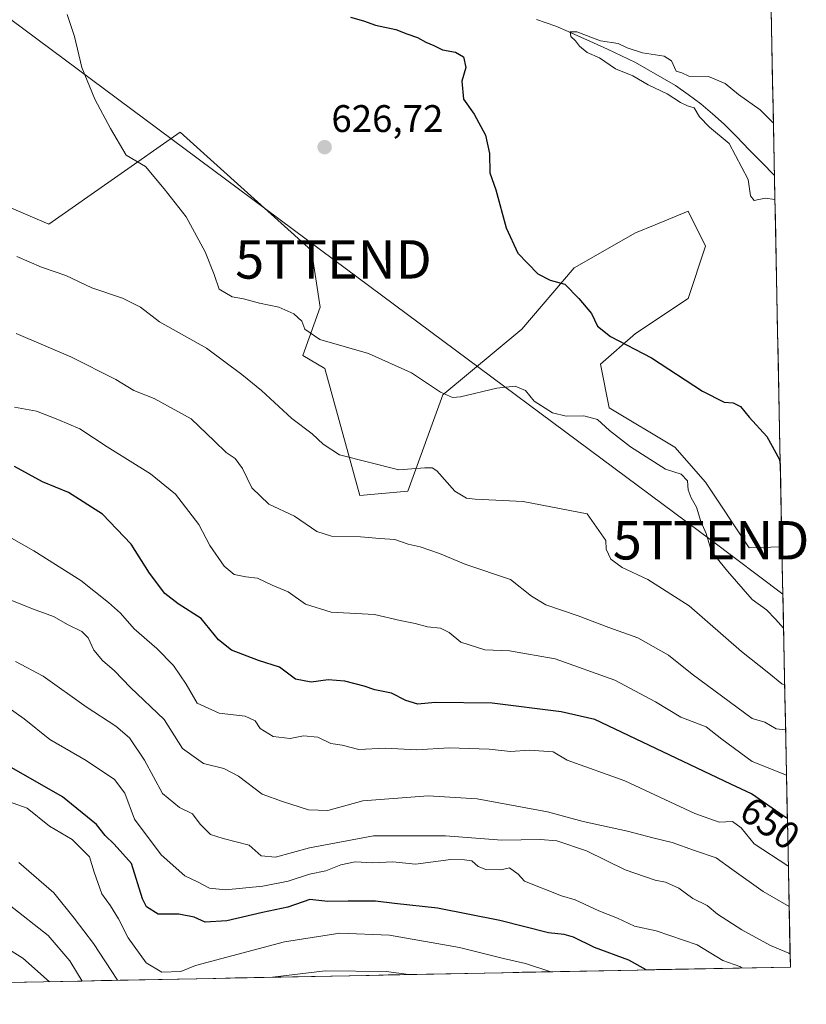
# Model space of a CAD drawing. Units: metres. Extents: x 634331 to 637783, y 4750566 to 4752947.
# Drawn here: x 637578 to 637783, y 4750623 to 4750880 of the extents above; entities that cross this region are included whole.
import ezdxf
from ezdxf.enums import TextEntityAlignment as Align

# ---------------------------------------------------------------- set-up
doc = ezdxf.new("R2010")
doc.units = ezdxf.units.M
doc.header["$MEASUREMENT"] = 0
doc.layers.get('0').update_dxf_attribs({"lineweight": 5})
for name, color, linetype, lineweight in [('Carátula', 7, 'Continuous', 5), ('Corriente natural lineal', 142, 'Continuous', 13), ('Curva de nivel maestra', 36, 'Continuous', 30), ('Curva de nivel normal', 36, 'Continuous', 0), ('Matorral CxS', 135, 'Continuous', 0), ('Municipio CxS', 142, 'Continuous', 0), ('Prado CxS', 92, 'Continuous', 0), ('Punto de cota en terreno', 7, 'Continuous', 0), ('Rótulo de curva de nivel directora', 19, 'Continuous', 0), ('Rótulo de punto de cota en terreno', 19, 'Continuous', 0), ('Tendido', 6, 'Continuous', 0), ('Torre de tendido puntual', 7, 'Continuous', 0)]:
    doc.layers.add(name, color=color, linetype=linetype, lineweight=lineweight)
doc.styles.add('Arial', font='txt', dxfattribs={"height": 0.2})

# ---------------------------------------------------------------- blocks, each defined once
blk = doc.blocks.new('*U178')
at = {"layer": 'Curva de nivel normal', "color": 36, "linetype": 'Continuous', "lineweight": 0}
for points in [[(637603.33, 4750629.7, 685), (637597.09, 4750639.27, 685), (637592.09, 4750645.9, 685), (637586.83, 4750652.53, 685), (637577.65, 4750660.42, 685)], [(637679.22, 4750631.2, 685), (637673.32, 4750631.98, 685), (637657.48, 4750632.19, 685), (637643.7, 4750630.5, 685)]]:
    blk.add_polyline3d(points, dxfattribs=at)
blk = doc.blocks.new('5PATER')
at = {"layer": 'Carátula', "linetype": 'Continuous', "lineweight": 5}
h = blk.add_hatch(color=250, dxfattribs=at)
edge = h.paths.add_edge_path()
edge.add_ellipse((0, 0.01), major_axis=(-1.33, -1.34), ratio=0.999422, start_angle=0, end_angle=360)
blk = doc.blocks.new('5TTEND')
blk.add_text('5TTEND', height=10).set_placement((0, 0), align=Align.MIDDLE_CENTER)

msp = doc.modelspace()

# ---------------------------------------------------------------- linework, layer by layer
at = {"layer": 'Corriente natural lineal', "color": 142, "linetype": 'Continuous', "lineweight": 13}
msp.add_polyline3d([(637712.47, 4750880.02, 620.57), (637714.97, 4750879.15, 620.49), (637717.47, 4750878.28, 620.35), (637720.74, 4750876.84, 620.24), (637724, 4750875.39, 620.25), (637727.27, 4750873.95, 619.74), (637730.92, 4750872.25, 619.71), (637734.56, 4750870.54, 619.55), (637738.21, 4750868.84, 618.93), (637741.7, 4750866.84, 619.08), (637745.18, 4750864.84, 619), (637748.67, 4750862.84, 618.8), (637751.96, 4750860.45, 618.65), (637755.24, 4750858.06, 618.5), (637758.29, 4750855.4, 618.9), (637761.33, 4750852.74, 618.48), (637764.61, 4750849.4, 618.73), (637767.88, 4750846.07, 618.48), (637771.16, 4750842.73, 618.28), (637774.43, 4750839.39, 617.62)], dxfattribs=at)
at = {"layer": 'Curva de nivel maestra', "color": 36, "linetype": 'Continuous', "lineweight": 30}
for points in [[(637664.02, 4750880.63, 625), (637667.45, 4750879.61, 625), (637670.53, 4750878.56, 625), (637675.85, 4750877.41, 625), (637678.7, 4750876.29, 625), (637681.48, 4750875.33, 625), (637683.68, 4750874.11, 625), (637685.75, 4750873.26, 625), (637688.03, 4750872.1, 625), (637691.39, 4750871.45, 625), (637693.49, 4750870.27, 625), (637694.11, 4750867.46, 625), (637693.02, 4750863.97, 625), (637693.49, 4750859.26, 625), (637696.23, 4750855.33, 625), (637699.19, 4750849.84, 625), (637700.19, 4750845.09, 625), (637700.32, 4750840.09, 625), (637701.87, 4750835.59, 625), (637704.53, 4750825.77, 625), (637707.63, 4750819.16, 625), (637712.85, 4750813.78, 625), (637716.04, 4750812.12, 625), (637719.85, 4750811.06, 625), (637723.46, 4750807.3, 625), (637726.77, 4750803.45, 625), (637728.31, 4750800.14, 625), (637731.73, 4750797.41, 625), (637742.41, 4750791.82, 625), (637755.68, 4750783.14, 625), (637761.32, 4750780.33, 625), (637763.66, 4750780.1, 625), (637765.61, 4750779.18, 625), (637767.84, 4750776.41, 625), (637772.47, 4750771.33, 625), (637775.71, 4750765.42, 625), (637775.95, 4750763.92, 625)], [(637777.79, 4750671.85, 650), (637776.96, 4750672.37, 650), (637768.46, 4750678.32, 650), (637763.05, 4750680.79, 650), (637727.65, 4750697.68, 650), (637718.88, 4750699.66, 650), (637700.92, 4750701.87, 650), (637686.08, 4750702.05, 650), (637681.57, 4750701.66, 650), (637678.46, 4750702.56, 650), (637674.73, 4750704.49, 650), (637670.36, 4750705.41, 650), (637667.61, 4750706.37, 650), (637662.54, 4750707.65, 650), (637658.21, 4750707.94, 650), (637653.77, 4750707.4, 650), (637649.72, 4750708.12, 650), (637645.58, 4750711.27, 650), (637640.05, 4750713.06, 650), (637633.08, 4750715.7, 650), (637629.71, 4750718.39, 650), (637625.12, 4750723.92, 650), (637619.14, 4750727.75, 650), (637615.71, 4750730.48, 650), (637611.71, 4750735.81, 650), (637606.89, 4750743.32, 650), (637599.46, 4750751.16, 650), (637590.63, 4750756.76, 650), (637583.85, 4750759.54, 650), (637576.53, 4750763.56, 650)], [(637741.02, 4750632.43, 675), (637736.52, 4750634.92, 675), (637727.58, 4750638.26, 675), (637722.09, 4750640.92, 675), (637719.63, 4750641.65, 675), (637715.6, 4750642.1, 675), (637702.9, 4750645.26, 675), (637686.67, 4750648.5, 675), (637675.48, 4750649.68, 675), (637670.53, 4750650.28, 675), (637663.41, 4750650.34, 675), (637658.1, 4750650.2, 675), (637653.47, 4750650.72, 675), (637647.74, 4750648.75, 675), (637641.14, 4750647.38, 675), (637631.88, 4750645.17, 675), (637626.19, 4750644.86, 675), (637623.32, 4750646.19, 675), (637619.32, 4750646.92, 675), (637613.94, 4750646.91, 675), (637610.96, 4750648.81, 675), (637609.84, 4750650.89, 675), (637606.99, 4750660.13, 675), (637602.47, 4750665.18, 675), (637600.18, 4750667.4, 675), (637597.94, 4750670.32, 675), (637589.09, 4750677.53, 675), (637575.27, 4750685.37, 675)]]:
    msp.add_polyline3d(points, dxfattribs=at)
at = {"layer": 'Curva de nivel normal', "color": 36, "linetype": 'Continuous', "lineweight": 0}
for points in [[(637776.8, 4750721.46, 630), (637774.72, 4750723.82, 630), (637772.36, 4750726.18, 630), (637768.62, 4750728.89, 630), (637762.22, 4750736.29, 630), (637758, 4750741.42, 630), (637756.66, 4750746.09, 630), (637755.24, 4750749.22, 630), (637754.15, 4750752.99, 630), (637752.7, 4750755.42, 630), (637751.93, 4750757.5, 630), (637751.76, 4750759.85, 630), (637750.1, 4750761.53, 630), (637746.06, 4750762.82, 630), (637736.92, 4750768.7, 630), (637731.46, 4750772.9, 630), (637728.32, 4750775.76, 630), (637724.81, 4750776.76, 630), (637720.18, 4750776.68, 630), (637716.62, 4750777.57, 630), (637711.84, 4750780.61, 630), (637709.61, 4750783.38, 630), (637706.88, 4750784.51, 630), (637702.1, 4750783.98, 630), (637692.72, 4750781.68, 630), (637690.62, 4750781.55, 630), (637687.46, 4750782.9, 630), (637679.88, 4750787.96, 630), (637668.76, 4750792.99, 630), (637656.03, 4750796.65, 630), (637652.17, 4750799.32, 630), (637651.36, 4750801.4, 630), (637649.3, 4750803.31, 630), (637645.36, 4750805.1, 630), (637640.36, 4750806.14, 630), (637636.16, 4750807.26, 630), (637633.24, 4750807.76, 630), (637629.82, 4750809.75, 630), (637628.5, 4750813.61, 630), (637626.2, 4750819.5, 630), (637621.24, 4750828.57, 630), (637615.56, 4750835.88, 630), (637610.66, 4750841.71, 630), (637605.65, 4750844.69, 630), (637601.52, 4750851.6, 630), (637597.5, 4750859.27, 630), (637594.07, 4750867.51, 630), (637592.15, 4750875.59, 630), (637590.23, 4750881.33, 630)], [(637774.56, 4750833.12, 620), (637772.02, 4750833.45, 620), (637769.14, 4750832.86, 620), (637768.16, 4750834.06, 620), (637767.62, 4750838.34, 620), (637762.63, 4750847.74, 620), (637757.55, 4750851.99, 620), (637754.91, 4750854.68, 620), (637753.54, 4750856.97, 620), (637751.76, 4750857.5, 620), (637749.92, 4750858.35, 620), (637746.52, 4750860.63, 620), (637741.56, 4750862.99, 620), (637737.53, 4750865.3, 620), (637733.01, 4750867.12, 620), (637728.9, 4750870, 620), (637725.66, 4750871.43, 620), (637723.63, 4750873.07, 620), (637722.63, 4750874.48, 620), (637721.43, 4750875.53, 620), (637721.26, 4750876.77, 620), (637722.98, 4750876.82, 620), (637729.1, 4750874.47, 620), (637733.71, 4750873.76, 620), (637736.05, 4750872.65, 620), (637740.04, 4750871.35, 620), (637745.69, 4750870.44, 620), (637747.58, 4750869.25, 620), (637748.82, 4750866.57, 620), (637750.31, 4750866.08, 620), (637752.16, 4750865.28, 620), (637757.26, 4750865.11, 620), (637761.56, 4750863.35, 620), (637765.03, 4750860.47, 620), (637770.72, 4750856.49, 620), (637774.16, 4750853.02, 620)], [(637777.1, 4750706.57, 635), (637776.32, 4750706.92, 635), (637772.97, 4750709.76, 635), (637765.86, 4750715.33, 635), (637752.2, 4750727.3, 635), (637741.46, 4750734.16, 635), (637734.78, 4750737.27, 635), (637731.82, 4750739.45, 635), (637730.6, 4750742.01, 635), (637730.5, 4750744.3, 635), (637725.65, 4750751.22, 635), (637708.99, 4750754.44, 635), (637696.49, 4750755.08, 635), (637694.28, 4750755.29, 635), (637691.24, 4750757.09, 635), (637686.52, 4750762.4, 635), (637685.34, 4750763.24, 635), (637683.36, 4750763.17, 635), (637676.59, 4750762.7, 635), (637661.18, 4750766.61, 635), (637656.9, 4750769.34, 635), (637654.08, 4750772.09, 635), (637648.77, 4750776.04, 635), (637640.83, 4750783.34, 635), (637635.71, 4750787.52, 635), (637626.58, 4750794.34, 635), (637614.28, 4750801.21, 635), (637609.32, 4750805.09, 635), (637604.64, 4750807.41, 635), (637596.67, 4750810.1, 635), (637589.94, 4750813.32, 635), (637583.58, 4750815.46, 635), (637577.15, 4750818.29, 635)], [(637576.97, 4750798.23, 640), (637591.21, 4750792.13, 640), (637602.91, 4750786.2, 640), (637607.63, 4750783.34, 640), (637612.94, 4750781.23, 640), (637622.56, 4750775.98, 640), (637628.62, 4750770.13, 640), (637631.63, 4750767.2, 640), (637633.97, 4750765.66, 640), (637635.93, 4750763.03, 640), (637638.36, 4750758.03, 640), (637642.76, 4750753.76, 640), (637649.48, 4750750.59, 640), (637655.24, 4750746.6, 640), (637659.05, 4750745.39, 640), (637666.65, 4750745.26, 640), (637671.65, 4750744.79, 640), (637675.58, 4750744.56, 640), (637679.03, 4750743.3, 640), (637682.18, 4750742.62, 640), (637687.2, 4750740.88, 640), (637694.09, 4750738.01, 640), (637705.74, 4750734.1, 640), (637711.16, 4750729.81, 640), (637714.94, 4750727.53, 640), (637723.3, 4750724.67, 640), (637731.28, 4750721.61, 640), (637738.85, 4750718.96, 640), (637746.84, 4750714.37, 640), (637753, 4750709.42, 640), (637768.63, 4750697.92, 640), (637771.88, 4750696.98, 640), (637774.85, 4750695.23, 640), (637777.33, 4750694.95, 640)], [(637576.52, 4750778.97, 645), (637582.27, 4750778.01, 645), (637587.8, 4750775.81, 645), (637593.58, 4750773.33, 645), (637600.69, 4750768.69, 645), (637611.94, 4750761.63, 645), (637618.45, 4750756.31, 645), (637624.56, 4750748.45, 645), (637627.39, 4750742.97, 645), (637631.15, 4750737.59, 645), (637633.77, 4750735.42, 645), (637636.75, 4750734.77, 645), (637639.85, 4750734.44, 645), (637643.66, 4750732.6, 645), (637647.77, 4750730.93, 645), (637652.3, 4750727.73, 645), (637658.96, 4750725.64, 645), (637670.25, 4750725.02, 645), (637676.99, 4750723.42, 645), (637680.85, 4750722.62, 645), (637684.05, 4750721.82, 645), (637687.48, 4750721.46, 645), (637689.72, 4750720.34, 645), (637692.79, 4750717.77, 645), (637699.02, 4750715.79, 645), (637705.44, 4750715.55, 645), (637717.35, 4750713.45, 645), (637732.83, 4750707.93, 645), (637743.42, 4750702.28, 645), (637750.08, 4750698.26, 645), (637756.64, 4750695.71, 645), (637760.72, 4750692.54, 645), (637768.64, 4750686.74, 645), (637777.57, 4750683.12, 645)], [(637575.18, 4750745.25, 655), (637581.62, 4750741.6, 655), (637593.86, 4750733.89, 655), (637601, 4750728.11, 655), (637604.18, 4750725.38, 655), (637607.74, 4750721.25, 655), (637613.64, 4750716.18, 655), (637617.91, 4750711.68, 655), (637621.23, 4750706.83, 655), (637624.11, 4750701.88, 655), (637629.83, 4750699.3, 655), (637636.6, 4750698.51, 655), (637639.18, 4750697.3, 655), (637640.54, 4750695.34, 655), (637643.88, 4750693.24, 655), (637648.3, 4750692.69, 655), (637651.81, 4750693.4, 655), (637655.56, 4750693.06, 655), (637658.94, 4750691.38, 655), (637661.89, 4750690.96, 655), (637666.18, 4750689.81, 655), (637673.08, 4750690.15, 655), (637681.29, 4750689.73, 655), (637689.7, 4750690.24, 655), (637700.17, 4750689.92, 655), (637705.73, 4750689.27, 655), (637710.68, 4750689.7, 655), (637716.78, 4750689.21, 655), (637720.42, 4750687.01, 655), (637735.49, 4750681.7, 655), (637753.69, 4750673.16, 655), (637760.04, 4750670.93, 655), (637763.53, 4750671.05, 655), (637765.72, 4750669.4, 655), (637769.12, 4750665.3, 655), (637777.92, 4750659.55, 655), (637778.04, 4750659.47, 655)], [(637778.25, 4750648.95, 660), (637771.5, 4750652.86, 660), (637763.37, 4750658.65, 660), (637759.29, 4750661.65, 660), (637753.62, 4750663.49, 660), (637747.82, 4750665.64, 660), (637742.76, 4750666.8, 660), (637736.18, 4750668.57, 660), (637724.65, 4750671.09, 660), (637715.32, 4750673.61, 660), (637696.98, 4750676.95, 660), (637684.23, 4750677.8, 660), (637667.26, 4750676.5, 660), (637658.15, 4750673.92, 660), (637653.08, 4750674.08, 660), (637646.35, 4750676.3, 660), (637641.04, 4750678.22, 660), (637634.88, 4750682.87, 660), (637631.07, 4750684.89, 660), (637625.79, 4750686.15, 660), (637620.27, 4750690.13, 660), (637615.55, 4750697.68, 660), (637606.78, 4750705.98, 660), (637602.57, 4750710.34, 660), (637599.47, 4750713.01, 660), (637597.2, 4750715.69, 660), (637595.72, 4750718.92, 660), (637594.11, 4750720.54, 660), (637590.5, 4750722.27, 660), (637586.67, 4750724.44, 660), (637581.24, 4750726.44, 660), (637567.96, 4750731.73, 660)], [(637778.5, 4750636.55, 665), (637778.16, 4750636.78, 665), (637773.38, 4750638.73, 665), (637765.9, 4750642.84, 665), (637759.59, 4750646.96, 665), (637756.87, 4750649.15, 665), (637753.18, 4750651.04, 665), (637749.56, 4750653.67, 665), (637746.06, 4750655.24, 665), (637743.34, 4750655.76, 665), (637735.52, 4750658.48, 665), (637725.51, 4750663.44, 665), (637717.74, 4750666.07, 665), (637713.5, 4750666.41, 665), (637703.42, 4750666.19, 665), (637688.79, 4750667.34, 665), (637670, 4750667.31, 665), (637653.32, 4750664.25, 665), (637644.52, 4750661.8, 665), (637640.81, 4750662.1, 665), (637637.63, 4750664.92, 665), (637630.87, 4750666.69, 665), (637627.59, 4750667.69, 665), (637624.92, 4750670.42, 665), (637622.92, 4750673.1, 665), (637619.51, 4750674.69, 665), (637615.08, 4750678.35, 665), (637610.37, 4750687.04, 665), (637606.48, 4750692.87, 665), (637602.92, 4750695.93, 665), (637595.21, 4750700.98, 665), (637584.04, 4750708.94, 665), (637576.81, 4750712.74, 665)], [(637765.94, 4750632.92, 670), (637765.41, 4750633.33, 670), (637761.02, 4750634.9, 670), (637754.32, 4750638.95, 670), (637743.64, 4750642.62, 670), (637737.96, 4750643.8, 670), (637733.58, 4750645.87, 670), (637728.73, 4750647.84, 670), (637722.56, 4750650.64, 670), (637718.96, 4750651.71, 670), (637709.32, 4750655.52, 670), (637707.71, 4750657.34, 670), (637705.48, 4750659, 670), (637703.18, 4750658.48, 670), (637699.31, 4750658.55, 670), (637697.27, 4750659.33, 670), (637695.59, 4750660.8, 670), (637693.69, 4750661.12, 670), (637690.16, 4750661.16, 670), (637680.96, 4750659.98, 670), (637675.05, 4750660.56, 670), (637669.82, 4750660.3, 670), (637665.26, 4750660.54, 670), (637661.55, 4750659.75, 670), (637657.65, 4750658.19, 670), (637653.32, 4750657.38, 670), (637647.79, 4750655.56, 670), (637641.22, 4750654.24, 670), (637631.46, 4750653.28, 670), (637627.36, 4750653.72, 670), (637624.16, 4750655.38, 670), (637620.94, 4750656.92, 670), (637614.76, 4750662.36, 670), (637607.8, 4750671.67, 670), (637605.31, 4750678.42, 670), (637602.61, 4750682.01, 670), (637595.17, 4750686.97, 670), (637585.76, 4750692.45, 670), (637579.03, 4750697.8, 670), (637570.62, 4750703.72, 670)], [(637716.23, 4750631.94, 680), (637709.63, 4750634.07, 680), (637703.91, 4750635.35, 680), (637692.46, 4750638.23, 680), (637674.22, 4750641.48, 680), (637661.26, 4750641.97, 680), (637646.85, 4750639.77, 680), (637623.65, 4750633.6, 680), (637619.9, 4750631.99, 680), (637614.89, 4750631.83, 680), (637610.8, 4750634.27, 680), (637606.11, 4750640.78, 680), (637603.59, 4750645.73, 680), (637601.54, 4750649.1, 680), (637599.33, 4750652.27, 680), (637597.29, 4750657.89, 680), (637596.04, 4750661.88, 680), (637591.53, 4750666.43, 680), (637585.66, 4750669.86, 680), (637579.84, 4750674.57, 680), (637562.08, 4750680.91, 680)], [(637594.13, 4750629.52, 690), (637590.97, 4750634.82, 690), (637585.33, 4750641.42, 690), (637575.14, 4750649.41, 690)], [(637585.68, 4750629.35, 695), (637578.69, 4750635.46, 695), (637567.01, 4750642.78, 695)]]:
    msp.add_polyline3d(points, dxfattribs=at)
at = {"layer": 'Matorral CxS', "color": 135, "linetype": 'Continuous', "lineweight": 0}
for points in [[(637561.57, 4750836.95, 634.47), (637585.51, 4750826.69, 633.54), (637619.7, 4750850.62, 628.71), (637653.9, 4750819.85, 628.29), (637656.18, 4750805.03, 629.24), (637651.62, 4750792.49, 630.93), (637657.32, 4750789.07, 631.25), (637666.43, 4750756.02, 637.79), (637678.97, 4750757.16, 636.82), (637688.09, 4750782.23, 631.02), (637708.61, 4750799.33, 626.35), (637722.29, 4750815.29, 624.26), (637738.25, 4750824.41, 623.22), (637743.37, 4750826.54, 622.89), (637751.92, 4750830.11, 622.08), (637756.48, 4750820.99, 621.74), (637751.92, 4750807.31, 622.49), (637738.25, 4750798.19, 624.7), (637729.13, 4750790.21, 626.83), (637731.41, 4750778.81, 628.61), (637748.5, 4750768.56, 628.44), (637756.48, 4750759.44, 627.97), (637767.88, 4750742.34, 627.65), (637776.37, 4750742.63, 626.35), (637778.57, 4750633.17, 666.66), (637287.75, 4750623.45, 730.83)], [(637561.57, 4750836.95, 634.47), (637585.51, 4750826.69, 633.54), (637619.7, 4750850.62, 628.71), (637653.9, 4750819.85, 628.29), (637656.18, 4750805.03, 629.24), (637651.62, 4750792.49, 630.93), (637657.32, 4750789.07, 631.25), (637666.43, 4750756.02, 637.79), (637678.97, 4750757.16, 636.82), (637688.09, 4750782.23, 631.02), (637708.61, 4750799.33, 626.35), (637722.29, 4750815.29, 624.26), (637738.25, 4750824.41, 623.22), (637743.37, 4750826.54, 622.89), (637751.92, 4750830.11, 622.08), (637756.48, 4750820.99, 621.74), (637751.92, 4750807.31, 622.49), (637738.25, 4750798.19, 624.7), (637729.13, 4750790.21, 626.83), (637731.41, 4750778.81, 628.61), (637748.5, 4750768.56, 628.44), (637756.48, 4750759.44, 627.97), (637767.88, 4750742.34, 627.65), (637776.37, 4750742.63, 626.35)], [(637776.37, 4750742.63, 626.35), (637778.57, 4750633.17, 666.66)], [(637778.57, 4750633.17, 666.66), (637287.75, 4750623.45, 730.83)]]:
    msp.add_polyline3d(points, dxfattribs=at)
at = {"layer": 'Municipio CxS', "color": 142, "linetype": 'Continuous', "lineweight": 0}
msp.add_polyline3d([(637773.56, 4750882.99, 624.09), (637773.66, 4750878, 624.09), (637773.76, 4750873, 623.71), (637773.86, 4750868, 623.17), (637773.96, 4750863.01, 622.63), (637774.06, 4750858.01, 621.67), (637774.16, 4750853.02, 619.3), (637774.26, 4750848.02, 617.39), (637774.36, 4750843.02, 617.29), (637774.46, 4750838.03, 617.83), (637774.56, 4750833.03, 619.19), (637774.66, 4750828.03, 620.73), (637774.76, 4750823.04, 620.78), (637774.86, 4750818.04, 620.96), (637774.96, 4750813.04, 621.24), (637775.06, 4750808.05, 621.45), (637775.16, 4750803.05, 621.66), (637775.26, 4750798.05, 621.89), (637775.36, 4750793.06, 622.06), (637775.46, 4750788.06, 622.26), (637775.56, 4750783.06, 622.49), (637775.66, 4750778.07, 622.9), (637775.76, 4750773.07, 623.64), (637775.86, 4750768.07, 624.39), (637775.96, 4750763.08, 625.04), (637776.06, 4750758.08, 624.93), (637776.16, 4750753.09, 625.2), (637776.26, 4750748.09, 625.57), (637776.36, 4750743.09, 626.29), (637776.46, 4750738.1, 626.95), (637776.56, 4750733.1, 627.71), (637776.67, 4750728.1, 628.5), (637776.77, 4750723.11, 629.68), (637776.87, 4750718.11, 630.73), (637776.97, 4750713.11, 632.24), (637777.07, 4750708.12, 634.09), (637777.17, 4750703.12, 635.78), (637777.27, 4750698.12, 637.99), (637777.37, 4750693.13, 640.25), (637777.47, 4750688.13, 642.42), (637777.57, 4750683.13, 645.1), (637777.67, 4750678.14, 647.64), (637777.77, 4750673.14, 649.21), (637777.87, 4750668.15, 651.22), (637777.97, 4750663.15, 653.3), (637778.07, 4750658.15, 655.85), (637778.17, 4750653.16, 657.8), (637778.27, 4750648.16, 660.49), (637778.37, 4750643.16, 662.2), (637778.47, 4750638.17, 663.59), (637778.57, 4750633.17, 666.49), (637773.58, 4750633.07, 667.92), (637768.6, 4750632.97, 669.07), (637763.61, 4750632.87, 670), (637758.63, 4750632.78, 671.35), (637753.64, 4750632.68, 672.91), (637748.65, 4750632.58, 673.67), (637743.67, 4750632.48, 674.23), (637738.68, 4750632.38, 675.31), (637733.7, 4750632.28, 676.48), (637728.71, 4750632.18, 677.46), (637723.72, 4750632.08, 678.36), (637718.74, 4750631.99, 679.32), (637713.75, 4750631.89, 680.27), (637708.77, 4750631.79, 681.19), (637703.78, 4750631.69, 681.76), (637698.8, 4750631.59, 682.4), (637693.81, 4750631.49, 683.48), (637688.82, 4750631.39, 684.03), (637683.84, 4750631.29, 684.39), (637678.85, 4750631.2, 685.04), (637673.87, 4750631.1, 685.5), (637668.88, 4750631, 685.76), (637663.89, 4750630.9, 685.71), (637658.91, 4750630.8, 685.8), (637653.92, 4750630.7, 685.72), (637648.94, 4750630.6, 685.34), (637643.95, 4750630.51, 684.91), (637638.96, 4750630.41, 684.16), (637633.98, 4750630.31, 683.36), (637628.99, 4750630.21, 682.6), (637624.01, 4750630.11, 681.83), (637619.02, 4750630.01, 680.95), (637614.03, 4750629.91, 680.75), (637609.05, 4750629.81, 682.14), (637604.06, 4750629.72, 684.51), (637599.08, 4750629.62, 687.29), (637594.09, 4750629.52, 690.01), (637589.1, 4750629.42, 693.1), (637584.12, 4750629.32, 695.69), (637579.13, 4750629.22, 697.5), (637574.15, 4750629.12, 699.67)], dxfattribs=at)
at = {"layer": 'Prado CxS', "color": 92, "linetype": 'Continuous', "lineweight": 0}
for points in [[(637769.81, 4751069.93, 649.21), (637776.37, 4750742.63, 626.35), (637767.88, 4750742.34, 627.65), (637767.88, 4750742.34, 627.65), (637756.48, 4750759.44, 627.97), (637748.5, 4750768.56, 628.44), (637731.41, 4750778.81, 628.61), (637729.13, 4750790.21, 626.83), (637738.25, 4750798.19, 624.7), (637751.92, 4750807.31, 622.49), (637756.48, 4750820.99, 621.74), (637751.92, 4750830.11, 622.08), (637743.37, 4750826.54, 622.89), (637738.25, 4750824.41, 623.22), (637722.29, 4750815.29, 624.26), (637708.61, 4750799.33, 626.35), (637688.09, 4750782.23, 631.02), (637678.97, 4750757.16, 636.82), (637666.43, 4750756.02, 637.79), (637657.32, 4750789.07, 631.25), (637651.62, 4750792.49, 630.93), (637656.18, 4750805.03, 629.24), (637653.9, 4750819.85, 628.29), (637619.7, 4750850.62, 628.71), (637585.51, 4750826.69, 633.54), (637561.57, 4750836.95, 634.47)], [(637769.81, 4751069.93, 649.21), (637776.37, 4750742.63, 626.35)], [(637561.57, 4750836.95, 634.47), (637585.51, 4750826.69, 633.54), (637619.7, 4750850.62, 628.71), (637653.9, 4750819.85, 628.29), (637656.18, 4750805.03, 629.24), (637651.62, 4750792.49, 630.93), (637657.32, 4750789.07, 631.25), (637666.43, 4750756.02, 637.79), (637678.97, 4750757.16, 636.82), (637688.09, 4750782.23, 631.02), (637708.61, 4750799.33, 626.35), (637722.29, 4750815.29, 624.26), (637738.25, 4750824.41, 623.22), (637743.37, 4750826.54, 622.89), (637751.92, 4750830.11, 622.08), (637756.48, 4750820.99, 621.74), (637751.92, 4750807.31, 622.49), (637738.25, 4750798.19, 624.7), (637729.13, 4750790.21, 626.83), (637731.41, 4750778.81, 628.61), (637748.5, 4750768.56, 628.44), (637756.48, 4750759.44, 627.97), (637767.88, 4750742.34, 627.65), (637776.37, 4750742.63, 626.35)]]:
    msp.add_polyline3d(points, dxfattribs=at)
at = {"layer": 'Tendido', "color": 6, "linetype": 'Continuous', "lineweight": 0}
msp.add_polyline3d([(637776.62, 4750730.26, 628.14), (637757.92, 4750744.33, 629.46), (637659.6, 4750817.5, 628.08), (637547.35, 4750901, 631.62), (637376.24, 4750913.31, 655.25), (637237.98, 4750922.89, 666.82), (637054.55, 4750936.58, 694.84), (636950.51, 4750944.79, 699.87), (636797.2, 4750955.74, 709.61), (636663.77, 4750909.57, 755.09), (636473.84, 4750841.12, 845.85), (636369.46, 4750800.06, 878.52), (636275.35, 4750767.54, 908.3), (636200.06, 4750741.88, 905.41), (636099.91, 4750704.99, 897.29), (635997.76, 4750669.46, 896.4), (635902.96, 4750632.46, 888.41)], dxfattribs=at)

# ---------------------------------------------------------------- block references
at = {"layer": 'Curva de nivel normal', "color": 36, "linetype": 'Continuous', "lineweight": 0}
msp.add_blockref('*U178', (0, 0), dxfattribs=at)
at = {"layer": 'Punto de cota en terreno', "linetype": 'Continuous', "lineweight": 0}
msp.add_blockref('5PATER', (637657.3, 4750846.74, 626.72), dxfattribs=at)
at = {"layer": 'Torre de tendido puntual', "linetype": 'Continuous', "lineweight": 0}
for p in [(637659.6, 4750817.5, 628.08), (637757.92, 4750744.33, 629.46)]:
    msp.add_blockref('5TTEND', p, dxfattribs=at)

# ---------------------------------------------------------------- texts
at = {"layer": 'Rótulo de curva de nivel directora', "color": 19, "linetype": 'Continuous', "lineweight": 0, "style": 'Arial'}
msp.add_text('650', height=7, rotation=-34.9919, dxfattribs=at).set_placement((637773.28, 4750670.64), align=Align.MIDDLE_CENTER)
at = {"layer": 'Rótulo de punto de cota en terreno', "color": 19, "linetype": 'Continuous', "lineweight": 0, "style": 'Arial'}
msp.add_text('626,72', height=7, dxfattribs=at).set_placement((637659.06, 4750848.5), align=Align.BOTTOM_LEFT)

doc.saveas('drawing.dxf')
